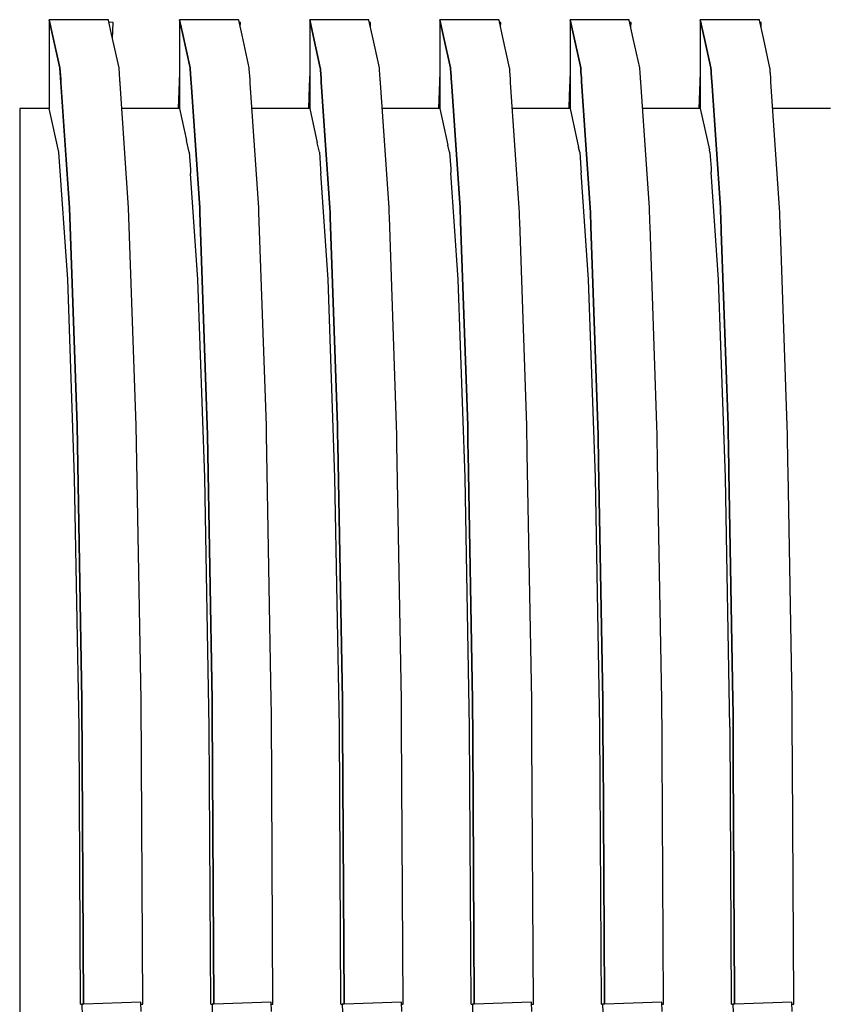
# Model space of a CAD drawing. Units: millimetres. Extents: x 49891 to 98849, y -11182 to 13581.
# Drawn here: x 54668 to 54672, y -7733 to -7728 of the extents above; entities that cross this region are included whole.
import ezdxf

# ---------------------------------------------------------------- set-up
doc = ezdxf.new("R2010")
doc.units = ezdxf.units.MM
doc.layers.add('L_Vaillant_Logo_weiss__RFER__0', color=7, linetype='Continuous')
doc.layers.add('Vaillant_HEIZ', color=7, linetype='Continuous')

# ---------------------------------------------------------------- blocks, each defined once
blk = doc.blocks.new('Block_Picture__20733')
at = {"layer": 'Vaillant_HEIZ'}
for p, q in [((1.499391, 146.6455), (0.5, 146.6455)), ((0.5, 146.6455), (0.550933, 146.414348)), ((0.679511, 145.830811), (0.5, 146.6455)), ((0.5, 146.6455), (0.5, 145.1455)), ((1.50061, 146.639969), (1.499391, 146.6455)), ((1.553082, 146.40183), (1.50061, 146.639969)), ((1.580302, 146.600461), (1.508764, 146.60296)), ((1.570591, 146.322368), (1.580302, 146.600461)), ((3.699391, 146.6455), (2.7, 146.6455)), ((2.7, 146.6455), (2.754954, 146.396097)), ((2.754954, 146.396097), (2.7, 146.6455)), ((2.7, 146.6455), (2.7, 146.63334)), ((2.7, 146.63334), (2.7, 145.59568)), ((3.70061, 146.639969), (3.699391, 146.6455)), ((3.757104, 146.383579), (3.70061, 146.639969)), ((3.730302, 146.600461), (3.709152, 146.6012)), ((3.727431, 146.518244), (3.730302, 146.600461)), ((5.899391, 146.6455), (4.9, 146.6455)), ((4.9, 146.6455), (4.958976, 146.377845)), ((4.958976, 146.377845), (4.9, 146.6455)), ((4.9, 146.6455), (4.9, 146.63334)), ((4.9, 146.63334), (4.9, 146.621179)), ((4.9, 146.621179), (4.9, 145.518856)), ((5.90061, 146.639969), (5.899391, 146.6455)), ((5.961125, 146.365328), (5.90061, 146.639969)), ((5.930302, 146.600461), (5.909152, 146.6012)), ((5.927431, 146.518244), (5.930302, 146.600461)), ((8.099391, 146.6455), (7.1, 146.6455)), ((7.1, 146.6455), (7.162997, 146.359594)), ((7.162997, 146.359594), (7.1, 146.6455)), ((7.1, 146.6455), (7.1, 146.63334)), ((7.1, 146.63334), (7.1, 146.621179)), ((7.1, 146.621179), (7.1, 146.609019)), ((7.1, 146.609019), (7.1, 145.442031)), ((8.10061, 146.639969), (8.099391, 146.6455)), ((8.165147, 146.347077), (8.10061, 146.639969)), ((8.130302, 146.600461), (8.109152, 146.6012)), ((8.127431, 146.518244), (8.130302, 146.600461)), ((10.299391, 146.6455), (9.3, 146.6455)), ((9.3, 146.6455), (9.367019, 146.341343)), ((9.367019, 146.341343), (9.3, 146.6455)), ((9.3, 146.6455), (9.3, 146.63334)), ((9.3, 146.63334), (9.3, 146.621179)), ((9.3, 146.621179), (9.3, 146.609019)), ((9.3, 146.609019), (9.3, 146.596858)), ((9.3, 146.596858), (9.3, 145.365207)), ((10.30061, 146.639969), (10.299391, 146.6455)), ((10.369168, 146.328825), (10.30061, 146.639969)), ((10.330302, 146.600461), (10.309152, 146.6012)), ((10.327431, 146.518244), (10.330302, 146.600461)), ((12.499391, 146.6455), (11.5, 146.6455)), ((11.5, 146.6455), (11.57104, 146.323092)), ((11.57104, 146.323092), (11.5, 146.6455)), ((11.5, 146.6455), (11.5, 146.63334)), ((11.5, 146.63334), (11.5, 146.621179)), ((11.5, 146.621179), (11.5, 146.609019)), ((11.5, 146.609019), (11.5, 146.596858)), ((11.5, 146.596858), (11.5, 146.584698)), ((11.5, 146.584698), (11.5, 145.288382)), ((12.50061, 146.639969), (12.499391, 146.6455)), ((12.57319, 146.310574), (12.50061, 146.639969)), ((12.530302, 146.600461), (12.509152, 146.6012)), ((12.527431, 146.518244), (12.530302, 146.600461)), ((0.550933, 146.414348), (0.679511, 145.830811)), ((1.678902, 145.830811), (1.553082, 146.40183)), ((2.754954, 146.396097), (2.879511, 145.830811)), ((2.879511, 145.830811), (2.754954, 146.396097)), ((3.878902, 145.830811), (3.757104, 146.383579)), ((4.958976, 146.377845), (5.079511, 145.830811)), ((5.079511, 145.830811), (4.958976, 146.377845)), ((6.078902, 145.830811), (5.961125, 146.365328)), ((7.162997, 146.359594), (7.279511, 145.830811)), ((7.279511, 145.830811), (7.162997, 146.359594)), ((8.278902, 145.830811), (8.165147, 146.347077)), ((9.367019, 146.341343), (9.479511, 145.830811)), ((9.479511, 145.830811), (9.367019, 146.341343)), ((10.478902, 145.830811), (10.369168, 146.328825)), ((11.57104, 146.323092), (11.679511, 145.830811)), ((11.679511, 145.830811), (11.57104, 146.323092)), ((12.678902, 145.830811), (12.57319, 146.310574)), ((0.679511, 145.830811), (0.692434, 145.642139)), ((0.841451, 143.466492), (0.679511, 145.830811)), ((1.692774, 145.628284), (1.678902, 145.830811)), ((2.879511, 145.830811), (2.88072, 145.813166)), ((2.88072, 145.813166), (2.879511, 145.830811)), ((3.880111, 145.813166), (3.878902, 145.830811)), ((5.079511, 145.830811), (5.08072, 145.813166)), ((5.08072, 145.813166), (5.079511, 145.830811)), ((6.080111, 145.813166), (6.078902, 145.830811)), ((7.279511, 145.830811), (7.28072, 145.813166)), ((7.28072, 145.813166), (7.279511, 145.830811)), ((8.280111, 145.813166), (8.278902, 145.830811)), ((9.479511, 145.830811), (9.48072, 145.813166)), ((9.48072, 145.813166), (9.479511, 145.830811)), ((10.480111, 145.813166), (10.478902, 145.830811)), ((11.679511, 145.830811), (11.68072, 145.813166)), ((11.68072, 145.813166), (11.679511, 145.830811)), ((12.680111, 145.813166), (12.678902, 145.830811)), ((2.7, 145.750166), (2.694612, 145.595869)), ((2.88072, 145.813166), (2.892041, 145.647875)), ((2.892041, 145.647875), (2.88072, 145.813166)), ((3.892381, 145.63402), (3.880111, 145.813166)), ((4.9, 145.750166), (4.891932, 145.519138)), ((5.08072, 145.813166), (5.081929, 145.79552)), ((5.081929, 145.79552), (5.08072, 145.813166)), ((5.081929, 145.79552), (5.091648, 145.653611)), ((5.091648, 145.653611), (5.081929, 145.79552)), ((5.091648, 145.653611), (5.092041, 145.647875)), ((5.092041, 145.647875), (5.091648, 145.653611)), ((6.081319, 145.79552), (6.080111, 145.813166)), ((6.091988, 145.639755), (6.081319, 145.79552)), ((7.1, 145.750166), (7.089253, 145.442407)), ((7.28072, 145.813166), (7.281929, 145.79552)), ((7.281929, 145.79552), (7.28072, 145.813166)), ((7.281929, 145.79552), (7.283137, 145.777875)), ((7.283137, 145.777875), (7.281929, 145.79552)), ((7.283137, 145.777875), (7.291256, 145.659347)), ((7.291256, 145.659347), (7.283137, 145.777875)), ((7.291256, 145.659347), (7.291648, 145.653611)), ((7.291648, 145.653611), (7.291256, 145.659347)), ((7.291648, 145.653611), (7.292041, 145.647875)), ((7.292041, 145.647875), (7.291648, 145.653611)), ((8.281319, 145.79552), (8.280111, 145.813166)), ((8.282528, 145.777875), (8.281319, 145.79552)), ((8.291595, 145.645491), (8.282528, 145.777875)), ((9.3, 145.750166), (9.286573, 145.365676)), ((9.48072, 145.813166), (9.481929, 145.79552)), ((9.481929, 145.79552), (9.48072, 145.813166)), ((9.481929, 145.79552), (9.483137, 145.777875)), ((9.483137, 145.777875), (9.481929, 145.79552)), ((9.483137, 145.777875), (9.484346, 145.760229)), ((9.484346, 145.760229), (9.483137, 145.777875)), ((9.484346, 145.760229), (9.490863, 145.665083)), ((9.490863, 145.665083), (9.484346, 145.760229)), ((9.490863, 145.665083), (9.491256, 145.659347)), ((9.491256, 145.659347), (9.490863, 145.665083)), ((9.491256, 145.659347), (9.491648, 145.653611)), ((9.491648, 145.653611), (9.491256, 145.659347)), ((9.491648, 145.653611), (9.492041, 145.647875)), ((9.492041, 145.647875), (9.491648, 145.653611)), ((10.481319, 145.79552), (10.480111, 145.813166)), ((10.482528, 145.777875), (10.481319, 145.79552)), ((10.483737, 145.760229), (10.482528, 145.777875)), ((10.491203, 145.651227), (10.483737, 145.760229)), ((10.491595, 145.645491), (10.491203, 145.651227)), ((11.5, 145.750166), (11.483894, 145.288945)), ((11.68072, 145.813166), (11.681929, 145.79552)), ((11.681929, 145.79552), (11.68072, 145.813166)), ((11.681929, 145.79552), (11.683137, 145.777875)), ((11.683137, 145.777875), (11.681929, 145.79552)), ((11.683137, 145.777875), (11.684346, 145.760229)), ((11.684346, 145.760229), (11.683137, 145.777875)), ((11.684346, 145.760229), (11.685554, 145.742584)), ((11.685554, 145.742584), (11.684346, 145.760229)), ((11.685554, 145.742584), (11.69047, 145.670818)), ((11.69047, 145.670818), (11.685554, 145.742584)), ((11.69047, 145.670818), (11.690863, 145.665083)), ((11.690863, 145.665083), (11.69047, 145.670818)), ((11.690863, 145.665083), (11.691256, 145.659347)), ((11.691256, 145.659347), (11.690863, 145.665083)), ((11.691256, 145.659347), (11.691648, 145.653611)), ((11.691648, 145.653611), (11.691256, 145.659347)), ((11.691648, 145.653611), (11.692041, 145.647875)), ((11.692041, 145.647875), (11.691648, 145.653611)), ((12.681319, 145.79552), (12.680111, 145.813166)), ((12.682528, 145.777875), (12.681319, 145.79552)), ((12.683737, 145.760229), (12.682528, 145.777875)), ((12.684945, 145.742584), (12.683737, 145.760229)), ((12.69081, 145.656963), (12.684945, 145.742584)), ((12.691203, 145.651227), (12.69081, 145.656963)), ((12.691595, 145.645491), (12.691203, 145.651227)), ((0.692434, 145.642139), (0.692827, 145.636403)), ((0.692827, 145.636403), (0.69322, 145.630668)), ((0.69322, 145.630668), (0.693613, 145.624932)), ((0.693613, 145.624932), (0.694006, 145.619196)), ((0.694006, 145.619196), (0.694398, 145.61346)), ((0.694398, 145.61346), (0.694791, 145.607724)), ((0.694791, 145.607724), (0.695184, 145.601988)), ((0.695184, 145.601988), (0.695577, 145.596253)), ((0.695577, 145.596253), (0.69597, 145.590517)), ((0.69597, 145.590517), (0.696363, 145.584781)), ((0.696363, 145.584781), (0.696756, 145.579045)), ((0.696756, 145.579045), (0.841451, 143.466492)), ((1.693167, 145.622548), (1.692774, 145.628284)), ((1.69356, 145.616812), (1.693167, 145.622548)), ((1.693953, 145.611076), (1.69356, 145.616812)), ((1.694345, 145.60534), (1.693953, 145.611076)), ((1.694738, 145.599605), (1.694345, 145.60534)), ((1.695131, 145.593869), (1.694738, 145.599605)), ((1.695524, 145.588133), (1.695131, 145.593869)), ((1.695917, 145.582397), (1.695524, 145.588133)), ((1.69631, 145.576661), (1.695917, 145.582397)), ((1.696703, 145.570925), (1.69631, 145.576661)), ((1.697096, 145.56519), (1.696703, 145.570925)), ((1.840842, 143.466492), (1.697096, 145.56519)), ((2.694612, 145.595869), (2.678885, 145.1455)), ((2.7, 145.59568), (2.7, 145.1455)), ((2.892041, 145.647875), (2.892434, 145.642139)), ((2.892434, 145.642139), (2.892041, 145.647875)), ((2.892434, 145.642139), (2.892827, 145.636403)), ((2.892827, 145.636403), (2.892434, 145.642139)), ((2.892827, 145.636403), (2.89322, 145.630668)), ((2.89322, 145.630668), (2.892827, 145.636403)), ((2.89322, 145.630668), (2.893613, 145.624932)), ((2.893613, 145.624932), (2.89322, 145.630668)), ((2.893613, 145.624932), (2.894006, 145.619196)), ((2.894006, 145.619196), (2.893613, 145.624932)), ((2.894006, 145.619196), (2.894398, 145.61346)), ((2.894398, 145.61346), (2.894006, 145.619196)), ((2.894398, 145.61346), (2.894791, 145.607724)), ((2.894791, 145.607724), (2.894398, 145.61346)), ((2.894791, 145.607724), (2.895184, 145.601988)), ((2.895184, 145.601988), (2.894791, 145.607724)), ((2.895184, 145.601988), (2.895577, 145.596253)), ((2.895577, 145.596253), (2.895184, 145.601988)), ((2.895577, 145.596253), (2.89597, 145.590517)), ((2.89597, 145.590517), (2.895577, 145.596253)), ((2.89597, 145.590517), (2.896363, 145.584781)), ((2.896363, 145.584781), (2.89597, 145.590517)), ((2.896363, 145.584781), (3.041451, 143.466492)), ((3.041451, 143.466492), (2.896363, 145.584781)), ((3.892774, 145.628284), (3.892381, 145.63402)), ((3.893167, 145.622548), (3.892774, 145.628284)), ((3.89356, 145.616812), (3.893167, 145.622548)), ((3.893953, 145.611076), (3.89356, 145.616812)), ((3.894345, 145.60534), (3.893953, 145.611076)), ((3.894738, 145.599605), (3.894345, 145.60534)), ((3.895131, 145.593869), (3.894738, 145.599605)), ((3.895524, 145.588133), (3.895131, 145.593869)), ((3.895917, 145.582397), (3.895524, 145.588133)), ((3.89631, 145.576661), (3.895917, 145.582397)), ((3.896703, 145.570925), (3.89631, 145.576661)), ((4.040842, 143.466492), (3.896703, 145.570925)), ((4.891932, 145.519138), (4.878885, 145.1455)), ((4.9, 145.518856), (4.9, 145.1455)), ((5.092041, 145.647875), (5.092434, 145.642139)), ((5.092434, 145.642139), (5.092041, 145.647875)), ((5.092434, 145.642139), (5.092827, 145.636403)), ((5.092827, 145.636403), (5.092434, 145.642139)), ((5.092827, 145.636403), (5.09322, 145.630668)), ((5.09322, 145.630668), (5.092827, 145.636403)), ((5.09322, 145.630668), (5.093613, 145.624932)), ((5.093613, 145.624932), (5.09322, 145.630668)), ((5.093613, 145.624932), (5.094006, 145.619196)), ((5.094006, 145.619196), (5.093613, 145.624932)), ((5.094006, 145.619196), (5.094398, 145.61346)), ((5.094398, 145.61346), (5.094006, 145.619196)), ((5.094398, 145.61346), (5.094791, 145.607724)), ((5.094791, 145.607724), (5.094398, 145.61346)), ((5.094791, 145.607724), (5.095184, 145.601988)), ((5.095184, 145.601988), (5.094791, 145.607724)), ((5.095184, 145.601988), (5.095577, 145.596253)), ((5.095577, 145.596253), (5.095184, 145.601988)), ((5.095577, 145.596253), (5.09597, 145.590517)), ((5.09597, 145.590517), (5.095577, 145.596253)), ((5.09597, 145.590517), (5.241451, 143.466492)), ((5.241451, 143.466492), (5.09597, 145.590517)), ((6.092381, 145.63402), (6.091988, 145.639755)), ((6.092774, 145.628284), (6.092381, 145.63402)), ((6.093167, 145.622548), (6.092774, 145.628284)), ((6.09356, 145.616812), (6.093167, 145.622548)), ((6.093953, 145.611076), (6.09356, 145.616812)), ((6.094345, 145.60534), (6.093953, 145.611076)), ((6.094738, 145.599605), (6.094345, 145.60534)), ((6.095131, 145.593869), (6.094738, 145.599605)), ((6.095524, 145.588133), (6.095131, 145.593869)), ((6.095917, 145.582397), (6.095524, 145.588133)), ((6.09631, 145.576661), (6.095917, 145.582397)), ((6.240842, 143.466492), (6.09631, 145.576661)), ((7.292041, 145.647875), (7.292434, 145.642139)), ((7.292434, 145.642139), (7.292041, 145.647875)), ((7.292434, 145.642139), (7.292827, 145.636403)), ((7.292827, 145.636403), (7.292434, 145.642139)), ((7.292827, 145.636403), (7.29322, 145.630668)), ((7.29322, 145.630668), (7.292827, 145.636403)), ((7.29322, 145.630668), (7.293613, 145.624932)), ((7.293613, 145.624932), (7.29322, 145.630668)), ((7.293613, 145.624932), (7.294006, 145.619196)), ((7.294006, 145.619196), (7.293613, 145.624932)), ((7.294006, 145.619196), (7.294398, 145.61346)), ((7.294398, 145.61346), (7.294006, 145.619196)), ((7.294398, 145.61346), (7.294791, 145.607724)), ((7.294791, 145.607724), (7.294398, 145.61346)), ((7.294791, 145.607724), (7.295184, 145.601988)), ((7.295184, 145.601988), (7.294791, 145.607724)), ((7.295184, 145.601988), (7.295577, 145.596253)), ((7.295577, 145.596253), (7.295184, 145.601988)), ((7.295577, 145.596253), (7.441451, 143.466492)), ((7.441451, 143.466492), (7.295577, 145.596253)), ((8.291988, 145.639755), (8.291595, 145.645491)), ((8.292381, 145.63402), (8.291988, 145.639755)), ((8.292774, 145.628284), (8.292381, 145.63402)), ((8.293167, 145.622548), (8.292774, 145.628284)), ((8.29356, 145.616812), (8.293167, 145.622548)), ((8.293953, 145.611076), (8.29356, 145.616812)), ((8.294345, 145.60534), (8.293953, 145.611076)), ((8.294738, 145.599605), (8.294345, 145.60534)), ((8.295131, 145.593869), (8.294738, 145.599605)), ((8.295524, 145.588133), (8.295131, 145.593869)), ((8.295917, 145.582397), (8.295524, 145.588133)), ((8.440842, 143.466492), (8.295917, 145.582397)), ((9.492041, 145.647875), (9.492434, 145.642139)), ((9.492434, 145.642139), (9.492041, 145.647875)), ((9.492434, 145.642139), (9.492827, 145.636403)), ((9.492827, 145.636403), (9.492434, 145.642139)), ((9.492827, 145.636403), (9.49322, 145.630668)), ((9.49322, 145.630668), (9.492827, 145.636403)), ((9.49322, 145.630668), (9.493613, 145.624932)), ((9.493613, 145.624932), (9.49322, 145.630668)), ((9.493613, 145.624932), (9.494006, 145.619196)), ((9.494006, 145.619196), (9.493613, 145.624932)), ((9.494006, 145.619196), (9.494398, 145.61346)), ((9.494398, 145.61346), (9.494006, 145.619196)), ((9.494398, 145.61346), (9.494791, 145.607724)), ((9.494791, 145.607724), (9.494398, 145.61346)), ((9.494791, 145.607724), (9.495184, 145.601988)), ((9.495184, 145.601988), (9.494791, 145.607724)), ((9.495184, 145.601988), (9.641451, 143.466492)), ((9.641451, 143.466492), (9.495184, 145.601988)), ((10.491988, 145.639755), (10.491595, 145.645491)), ((10.492381, 145.63402), (10.491988, 145.639755)), ((10.492774, 145.628284), (10.492381, 145.63402)), ((10.493167, 145.622548), (10.492774, 145.628284)), ((10.49356, 145.616812), (10.493167, 145.622548)), ((10.493953, 145.611076), (10.49356, 145.616812)), ((10.494345, 145.60534), (10.493953, 145.611076)), ((10.494738, 145.599605), (10.494345, 145.60534)), ((10.495131, 145.593869), (10.494738, 145.599605)), ((10.495524, 145.588133), (10.495131, 145.593869)), ((10.640842, 143.466492), (10.495524, 145.588133)), ((11.692041, 145.647875), (11.692434, 145.642139)), ((11.692434, 145.642139), (11.692041, 145.647875)), ((11.692434, 145.642139), (11.692827, 145.636403)), ((11.692827, 145.636403), (11.692434, 145.642139)), ((11.692827, 145.636403), (11.69322, 145.630668)), ((11.69322, 145.630668), (11.692827, 145.636403)), ((11.69322, 145.630668), (11.693613, 145.624932)), ((11.693613, 145.624932), (11.69322, 145.630668)), ((11.693613, 145.624932), (11.694006, 145.619196)), ((11.694006, 145.619196), (11.693613, 145.624932)), ((11.694006, 145.619196), (11.694398, 145.61346)), ((11.694398, 145.61346), (11.694006, 145.619196)), ((11.694398, 145.61346), (11.694791, 145.607724)), ((11.694791, 145.607724), (11.694398, 145.61346)), ((11.694791, 145.607724), (11.841451, 143.466492)), ((11.841451, 143.466492), (11.694791, 145.607724)), ((12.691988, 145.639755), (12.691595, 145.645491)), ((12.692381, 145.63402), (12.691988, 145.639755)), ((12.692774, 145.628284), (12.692381, 145.63402)), ((12.693167, 145.622548), (12.692774, 145.628284)), ((12.69356, 145.616812), (12.693167, 145.622548)), ((12.693953, 145.611076), (12.69356, 145.616812)), ((12.694345, 145.60534), (12.693953, 145.611076)), ((12.694738, 145.599605), (12.694345, 145.60534)), ((12.695131, 145.593869), (12.694738, 145.599605)), ((12.840842, 143.466492), (12.695131, 145.593869)), ((7.089253, 145.442407), (7.078885, 145.1455)), ((7.1, 145.442031), (7.1, 145.1455)), ((9.286573, 145.365676), (9.278885, 145.1455)), ((9.3, 145.365207), (9.3, 145.1455)), ((11.483894, 145.288945), (11.478885, 145.1455)), ((11.5, 145.288382), (11.5, 145.1455)), ((0.45, 145.1455), (0, 145.1455)), ((0, 145.1455), (0, 144.404226)), ((0.5, 145.1455), (0.45, 145.1455)), ((0.66334, 144.404656), (0.5, 145.1455)), ((2.7, 145.1455), (1.725841, 145.1455)), ((2.7, 145.1455), (2.820108, 144.600738)), ((4.9, 145.1455), (3.925841, 145.1455)), ((4.9, 145.1455), (5.028607, 144.562189)), ((7.1, 145.1455), (6.125841, 145.1455)), ((7.1, 145.1455), (7.237106, 144.52364)), ((9.3, 145.1455), (8.325841, 145.1455)), ((9.3, 145.1455), (9.445606, 144.485091)), ((11.5, 145.1455), (10.525841, 145.1455)), ((11.5, 145.1455), (11.654105, 144.446542)), ((13.7, 145.1455), (12.725841, 145.1455)), ((2.86334, 144.404656), (2.820108, 144.600738)), ((5.06334, 144.404656), (5.028607, 144.562189)), ((7.26334, 144.404656), (7.237106, 144.52364)), ((9.46334, 144.404656), (9.445606, 144.485091)), ((0, 144.404226), (0, 142.252967)), ((0.663434, 144.404226), (0.66334, 144.404656)), ((0.810733, 142.254984), (0.663434, 144.404226)), ((2.863434, 144.404226), (2.86334, 144.404656)), ((2.863434, 144.404226), (2.883547, 144.110767)), ((5.063434, 144.404226), (5.06334, 144.404656)), ((5.063434, 144.404226), (5.083154, 144.116499)), ((7.263434, 144.404226), (7.26334, 144.404656)), ((7.263434, 144.404226), (7.282761, 144.122232)), ((9.463434, 144.404226), (9.46334, 144.404656)), ((9.463434, 144.404226), (9.482368, 144.127965)), ((11.66334, 144.404656), (11.654105, 144.446542)), ((11.663434, 144.404226), (11.66334, 144.404656)), ((11.663434, 144.404226), (11.681975, 144.133697)), ((2.883547, 144.110767), (2.88394, 144.105034)), ((2.88394, 144.105034), (2.884332, 144.099302)), ((2.884332, 144.099302), (2.884725, 144.093569)), ((2.884725, 144.093569), (2.885118, 144.087837)), ((2.885118, 144.087837), (2.885511, 144.082104)), ((2.885511, 144.082104), (2.885904, 144.076371)), ((2.885904, 144.076371), (2.886297, 144.070639)), ((2.886297, 144.070639), (2.88669, 144.064906)), ((2.88669, 144.064906), (2.887083, 144.059174)), ((2.887083, 144.059174), (2.887475, 144.053441)), ((2.887475, 144.053441), (2.887868, 144.047708)), ((3.010733, 142.254984), (2.887868, 144.047708)), ((5.083154, 144.116499), (5.083547, 144.110767)), ((5.083547, 144.110767), (5.08394, 144.105034)), ((5.08394, 144.105034), (5.084332, 144.099302)), ((5.084332, 144.099302), (5.084725, 144.093569)), ((5.084725, 144.093569), (5.085118, 144.087837)), ((5.085118, 144.087837), (5.085511, 144.082104)), ((5.085511, 144.082104), (5.085904, 144.076371)), ((5.085904, 144.076371), (5.086297, 144.070639)), ((5.086297, 144.070639), (5.08669, 144.064906)), ((5.08669, 144.064906), (5.087083, 144.059174)), ((5.087083, 144.059174), (5.087475, 144.053441)), ((5.210733, 142.254984), (5.087475, 144.053441)), ((7.282761, 144.122232), (7.283154, 144.116499)), ((7.283154, 144.116499), (7.283547, 144.110767)), ((7.283547, 144.110767), (7.28394, 144.105034)), ((7.28394, 144.105034), (7.284332, 144.099302)), ((7.284332, 144.099302), (7.284725, 144.093569)), ((7.284725, 144.093569), (7.285118, 144.087837)), ((7.285118, 144.087837), (7.285511, 144.082104)), ((7.285511, 144.082104), (7.285904, 144.076371)), ((7.285904, 144.076371), (7.286297, 144.070639)), ((7.286297, 144.070639), (7.28669, 144.064906)), ((7.28669, 144.064906), (7.287083, 144.059174)), ((7.410733, 142.254984), (7.287083, 144.059174)), ((9.482368, 144.127965), (9.482761, 144.122232)), ((9.482761, 144.122232), (9.483154, 144.116499)), ((9.483154, 144.116499), (9.483547, 144.110767)), ((9.483547, 144.110767), (9.48394, 144.105034)), ((9.48394, 144.105034), (9.484332, 144.099302)), ((9.484332, 144.099302), (9.484725, 144.093569)), ((9.484725, 144.093569), (9.485118, 144.087837)), ((9.485118, 144.087837), (9.485511, 144.082104)), ((9.485511, 144.082104), (9.485904, 144.076371)), ((9.485904, 144.076371), (9.486297, 144.070639)), ((9.486297, 144.070639), (9.48669, 144.064906)), ((9.610733, 142.254984), (9.48669, 144.064906)), ((11.681975, 144.133697), (11.682368, 144.127965)), ((11.682368, 144.127965), (11.682761, 144.122232)), ((11.682761, 144.122232), (11.683154, 144.116499)), ((11.683154, 144.116499), (11.683547, 144.110767)), ((11.683547, 144.110767), (11.68394, 144.105034)), ((11.68394, 144.105034), (11.684332, 144.099302)), ((11.684332, 144.099302), (11.684725, 144.093569)), ((11.684725, 144.093569), (11.685118, 144.087837)), ((11.685118, 144.087837), (11.685511, 144.082104)), ((11.685511, 144.082104), (11.685904, 144.076371)), ((11.685904, 144.076371), (11.686297, 144.070639)), ((11.810733, 142.254984), (11.686297, 144.070639)), ((0.841451, 143.466492), (0.969967, 139.783979)), ((0.969967, 139.783979), (0.841451, 143.466492)), ((1.969358, 139.783979), (1.840842, 143.466492)), ((3.041451, 143.466492), (3.044235, 143.386732)), ((3.044235, 143.386732), (3.041451, 143.466492)), ((3.044235, 143.386732), (3.169967, 139.783979)), ((3.169967, 139.783979), (3.044235, 143.386732)), ((4.043625, 143.386732), (4.040842, 143.466492)), ((4.169358, 139.783979), (4.043625, 143.386732)), ((5.241451, 143.466492), (5.244235, 143.386732)), ((5.244235, 143.386732), (5.241451, 143.466492)), ((5.244235, 143.386732), (5.247018, 143.306972)), ((5.247018, 143.306972), (5.244235, 143.386732)), ((6.243625, 143.386732), (6.240842, 143.466492)), ((6.246409, 143.306972), (6.243625, 143.386732)), ((7.441451, 143.466492), (7.444235, 143.386732)), ((7.444235, 143.386732), (7.441451, 143.466492)), ((7.444235, 143.386732), (7.447018, 143.306972)), ((7.447018, 143.306972), (7.444235, 143.386732)), ((8.443625, 143.386732), (8.440842, 143.466492)), ((8.446409, 143.306972), (8.443625, 143.386732)), ((9.641451, 143.466492), (9.644235, 143.386732)), ((9.644235, 143.386732), (9.641451, 143.466492)), ((9.644235, 143.386732), (9.647018, 143.306972)), ((9.647018, 143.306972), (9.644235, 143.386732)), ((10.643625, 143.386732), (10.640842, 143.466492)), ((10.646409, 143.306972), (10.643625, 143.386732)), ((11.841451, 143.466492), (11.844235, 143.386732)), ((11.844235, 143.386732), (11.841451, 143.466492)), ((11.844235, 143.386732), (11.847018, 143.306972)), ((11.847018, 143.306972), (11.844235, 143.386732)), ((12.843625, 143.386732), (12.840842, 143.466492)), ((12.846409, 143.306972), (12.843625, 143.386732)), ((5.247018, 143.306972), (5.369967, 139.783979)), ((5.369967, 139.783979), (5.247018, 143.306972)), ((6.369358, 139.783979), (6.246409, 143.306972)), ((7.447018, 143.306972), (7.449802, 143.227212)), ((7.449802, 143.227212), (7.447018, 143.306972)), ((7.449802, 143.227212), (7.569967, 139.783979)), ((7.569967, 139.783979), (7.449802, 143.227212)), ((8.449193, 143.227212), (8.446409, 143.306972)), ((8.569358, 139.783979), (8.449193, 143.227212)), ((9.647018, 143.306972), (9.649802, 143.227212)), ((9.649802, 143.227212), (9.647018, 143.306972)), ((9.649802, 143.227212), (9.652585, 143.147452)), ((9.652585, 143.147452), (9.649802, 143.227212)), ((10.649193, 143.227212), (10.646409, 143.306972)), ((10.651976, 143.147452), (10.649193, 143.227212)), ((11.847018, 143.306972), (11.849802, 143.227212)), ((11.849802, 143.227212), (11.847018, 143.306972)), ((11.849802, 143.227212), (11.852585, 143.147452)), ((11.852585, 143.147452), (11.849802, 143.227212)), ((12.849193, 143.227212), (12.846409, 143.306972)), ((12.851976, 143.147452), (12.849193, 143.227212)), ((9.652585, 143.147452), (9.769967, 139.783979)), ((9.769967, 139.783979), (9.652585, 143.147452)), ((10.769358, 139.783979), (10.651976, 143.147452)), ((11.852585, 143.147452), (11.855369, 143.067692)), ((11.855369, 143.067692), (11.852585, 143.147452)), ((11.855369, 143.067692), (11.969967, 139.783979)), ((11.969967, 139.783979), (11.855369, 143.067692)), ((12.85476, 143.067692), (12.851976, 143.147452)), ((12.969358, 139.783979), (12.85476, 143.067692)), ((0, 142.252967), (0, 138.902302)), ((0.810871, 142.252967), (0.810733, 142.254984)), ((0.927767, 138.905443), (0.810871, 142.252967)), ((3.010871, 142.252967), (3.010733, 142.254984)), ((3.127767, 138.905443), (3.010871, 142.252967)), ((5.210871, 142.252967), (5.210733, 142.254984)), ((5.327767, 138.905443), (5.210871, 142.252967)), ((7.410871, 142.252967), (7.410733, 142.254984)), ((7.527767, 138.905443), (7.410871, 142.252967)), ((9.610871, 142.252967), (9.610733, 142.254984)), ((9.727767, 138.905443), (9.610871, 142.252967)), ((11.810871, 142.252967), (11.810733, 142.254984)), ((11.927767, 138.905443), (11.810871, 142.252967)), ((0.969967, 139.783979), (1.052479, 135.143742)), ((1.052479, 135.143742), (0.969967, 139.783979)), ((2.05187, 135.143742), (1.969358, 139.783979)), ((3.169967, 139.783979), (3.172751, 139.627441)), ((3.172751, 139.627441), (3.169967, 139.783979)), ((4.172141, 139.627441), (4.169358, 139.783979)), ((5.369967, 139.783979), (5.372751, 139.627441)), ((5.372751, 139.627441), (5.369967, 139.783979)), ((6.372141, 139.627441), (6.369358, 139.783979)), ((7.569967, 139.783979), (7.572751, 139.627441)), ((7.572751, 139.627441), (7.569967, 139.783979)), ((8.572141, 139.627441), (8.569358, 139.783979)), ((9.769967, 139.783979), (9.772751, 139.627441)), ((9.772751, 139.627441), (9.769967, 139.783979)), ((10.772141, 139.627441), (10.769358, 139.783979)), ((11.969967, 139.783979), (11.972751, 139.627441)), ((11.972751, 139.627441), (11.969967, 139.783979)), ((12.972141, 139.627441), (12.969358, 139.783979)), ((3.172751, 139.627441), (3.252479, 135.143742)), ((3.252479, 135.143742), (3.172751, 139.627441)), ((4.25187, 135.143742), (4.172141, 139.627441)), ((5.372751, 139.627441), (5.375534, 139.470904)), ((5.375534, 139.470904), (5.372751, 139.627441)), ((6.374925, 139.470904), (6.372141, 139.627441)), ((7.572751, 139.627441), (7.575534, 139.470904)), ((7.575534, 139.470904), (7.572751, 139.627441)), ((8.574925, 139.470904), (8.572141, 139.627441)), ((9.772751, 139.627441), (9.775534, 139.470904)), ((9.775534, 139.470904), (9.772751, 139.627441)), ((10.774925, 139.470904), (10.772141, 139.627441)), ((11.972751, 139.627441), (11.975534, 139.470904)), ((11.975534, 139.470904), (11.972751, 139.627441)), ((12.974925, 139.470904), (12.972141, 139.627441)), ((5.375534, 139.470904), (5.452479, 135.143742)), ((5.452479, 135.143742), (5.375534, 139.470904)), ((6.45187, 135.143742), (6.374925, 139.470904)), ((7.575534, 139.470904), (7.578318, 139.314366)), ((7.578318, 139.314366), (7.575534, 139.470904)), ((8.577709, 139.314366), (8.574925, 139.470904)), ((9.775534, 139.470904), (9.778318, 139.314366)), ((9.778318, 139.314366), (9.775534, 139.470904)), ((10.777709, 139.314366), (10.774925, 139.470904)), ((11.975534, 139.470904), (11.978318, 139.314366)), ((11.978318, 139.314366), (11.975534, 139.470904)), ((12.977709, 139.314366), (12.974925, 139.470904)), ((7.578318, 139.314366), (7.652479, 135.143742)), ((7.652479, 135.143742), (7.578318, 139.314366)), ((8.65187, 135.143742), (8.577709, 139.314366)), ((9.778318, 139.314366), (9.781101, 139.157828)), ((9.781101, 139.157828), (9.778318, 139.314366)), ((9.781101, 139.157828), (9.852479, 135.143742)), ((9.852479, 135.143742), (9.781101, 139.157828)), ((10.780492, 139.157828), (10.777709, 139.314366)), ((10.85187, 135.143742), (10.780492, 139.157828)), ((11.978318, 139.314366), (11.981101, 139.157828)), ((11.981101, 139.157828), (11.978318, 139.314366)), ((11.981101, 139.157828), (11.983885, 139.00129)), ((11.983885, 139.00129), (11.981101, 139.157828)), ((12.980492, 139.157828), (12.977709, 139.314366)), ((12.983276, 139.00129), (12.980492, 139.157828)), ((11.983885, 139.00129), (12.052479, 135.143742)), ((12.052479, 135.143742), (11.983885, 139.00129)), ((13.05187, 135.143742), (12.983276, 139.00129)), ((0, 138.902302), (0, 134.680217)), ((0.927877, 138.902302), (0.927767, 138.905443)), ((1.002956, 134.682664), (0.927877, 138.902302)), ((3.127877, 138.902302), (3.127767, 138.905443)), ((3.202956, 134.682664), (3.127877, 138.902302)), ((5.327877, 138.902302), (5.327767, 138.905443)), ((5.402956, 134.682664), (5.327877, 138.902302)), ((7.527877, 138.902302), (7.527767, 138.905443)), ((7.602956, 134.682664), (7.527877, 138.902302)), ((9.727877, 138.902302), (9.727767, 138.905443)), ((9.802956, 134.682664), (9.727877, 138.902302)), ((11.927877, 138.902302), (11.927767, 138.905443)), ((12.002956, 134.682664), (11.927877, 138.902302)), ((1.052479, 135.143742), (1.080905, 130.001079)), ((1.080905, 130.001079), (1.052479, 135.143742)), ((2.080302, 130), (2.05187, 135.143742)), ((3.252479, 135.143742), (3.253688, 134.92509)), ((3.253688, 134.92509), (3.252479, 135.143742)), ((4.253079, 134.92509), (4.25187, 135.143742)), ((5.452479, 135.143742), (5.453688, 134.92509)), ((5.453688, 134.92509), (5.452479, 135.143742)), ((6.453079, 134.92509), (6.45187, 135.143742)), ((7.652479, 135.143742), (7.653688, 134.92509)), ((7.653688, 134.92509), (7.652479, 135.143742)), ((8.653079, 134.92509), (8.65187, 135.143742)), ((9.852479, 135.143742), (9.853688, 134.92509)), ((9.853688, 134.92509), (9.852479, 135.143742)), ((10.853079, 134.92509), (10.85187, 135.143742)), ((12.052479, 135.143742), (12.053688, 134.92509)), ((12.053688, 134.92509), (12.052479, 135.143742)), ((13.053079, 134.92509), (13.05187, 135.143742)), ((3.253688, 134.92509), (3.280873, 130.006923)), ((3.280873, 130.006923), (3.253688, 134.92509)), ((4.280302, 130), (4.253079, 134.92509)), ((5.453688, 134.92509), (5.454897, 134.706438)), ((5.454897, 134.706438), (5.453688, 134.92509)), ((6.454287, 134.706438), (6.453079, 134.92509)), ((7.653688, 134.92509), (7.654897, 134.706438)), ((7.654897, 134.706438), (7.653688, 134.92509)), ((8.654287, 134.706438), (8.653079, 134.92509)), ((9.853688, 134.92509), (9.854897, 134.706438)), ((9.854897, 134.706438), (9.853688, 134.92509)), ((10.854287, 134.706438), (10.853079, 134.92509)), ((12.053688, 134.92509), (12.054897, 134.706438)), ((12.054897, 134.706438), (12.053688, 134.92509)), ((13.054287, 134.706438), (13.053079, 134.92509)), ((0, 134.680217), (0, 130)), ((1.002999, 134.680217), (1.002956, 134.682664)), ((1.028885, 130), (1.002999, 134.680217)), ((3.202999, 134.680217), (3.202956, 134.682664)), ((3.228885, 130), (3.202999, 134.680217)), ((5.402999, 134.680217), (5.402956, 134.682664)), ((5.428885, 130), (5.402999, 134.680217)), ((5.454897, 134.706438), (5.480661, 130.045331)), ((5.480661, 130.045331), (5.454897, 134.706438)), ((6.480302, 130), (6.454287, 134.706438)), ((7.602999, 134.680217), (7.602956, 134.682664)), ((7.628885, 130), (7.602999, 134.680217)), ((7.654897, 134.706438), (7.656105, 134.487785)), ((7.656105, 134.487785), (7.654897, 134.706438)), ((8.655496, 134.487785), (8.654287, 134.706438)), ((9.802999, 134.680217), (9.802956, 134.682664)), ((9.828885, 130), (9.802999, 134.680217)), ((9.854897, 134.706438), (9.856105, 134.487785)), ((9.856105, 134.487785), (9.854897, 134.706438)), ((10.855496, 134.487785), (10.854287, 134.706438)), ((12.002999, 134.680217), (12.002956, 134.682664)), ((12.028885, 130), (12.002999, 134.680217)), ((12.054897, 134.706438), (12.056105, 134.487785)), ((12.056105, 134.487785), (12.054897, 134.706438)), ((13.055496, 134.487785), (13.054287, 134.706438)), ((7.656105, 134.487785), (7.680448, 130.08374)), ((7.680448, 130.08374), (7.656105, 134.487785)), ((8.680302, 130), (8.655496, 134.487785)), ((9.856105, 134.487785), (9.857314, 134.269133)), ((9.857314, 134.269133), (9.856105, 134.487785)), ((10.856705, 134.269133), (10.855496, 134.487785)), ((12.056105, 134.487785), (12.057314, 134.269133)), ((12.057314, 134.269133), (12.056105, 134.487785)), ((13.056705, 134.269133), (13.055496, 134.487785)), ((9.857314, 134.269133), (9.880236, 130.122148)), ((9.880236, 130.122148), (9.857314, 134.269133)), ((10.88014, 130.029368), (10.856705, 134.269133)), ((12.057314, 134.269133), (12.058522, 134.050481)), ((12.058522, 134.050481), (12.057314, 134.269133)), ((13.057913, 134.050481), (13.056705, 134.269133)), ((12.058522, 134.050481), (12.080024, 130.160557)), ((12.080024, 130.160557), (12.058522, 134.050481)), ((13.079927, 130.067776), (13.057913, 134.050481)), ((2.049391, 130.034899), (1.081265, 130.001092)), ((2.054864, 129.878158), (2.049391, 130.034899)), ((3.280873, 130.006923), (3.280905, 130.001079)), ((3.280905, 130.001079), (3.280873, 130.006923)), ((4.249391, 130.034899), (3.281265, 130.001092)), ((4.254864, 129.878158), (4.249391, 130.034899)), ((5.480661, 130.045331), (5.480873, 130.006923)), ((5.480873, 130.006923), (5.480661, 130.045331)), ((5.480873, 130.006923), (5.480905, 130.001079)), ((5.480905, 130.001079), (5.480873, 130.006923)), ((6.449391, 130.034899), (5.481265, 130.001092)), ((6.454864, 129.878158), (6.449391, 130.034899)), ((7.680448, 130.08374), (7.680661, 130.045331)), ((7.680661, 130.045331), (7.680448, 130.08374)), ((7.680661, 130.045331), (7.680873, 130.006923)), ((7.680873, 130.006923), (7.680661, 130.045331)), ((7.680873, 130.006923), (7.680905, 130.001079)), ((7.680905, 130.001079), (7.680873, 130.006923)), ((8.649391, 130.034899), (7.681265, 130.001092)), ((8.654864, 129.878158), (8.649391, 130.034899)), ((9.880236, 130.122148), (9.880448, 130.08374)), ((9.880448, 130.08374), (9.880236, 130.122148)), ((9.880448, 130.08374), (9.880661, 130.045331)), ((9.880661, 130.045331), (9.880448, 130.08374)), ((9.880661, 130.045331), (9.880873, 130.006923)), ((9.880873, 130.006923), (9.880661, 130.045331)), ((9.880873, 130.006923), (9.880905, 130.001079)), ((9.880905, 130.001079), (9.880873, 130.006923)), ((10.849391, 130.034899), (9.881265, 130.001092)), ((10.854864, 129.878158), (10.849391, 130.034899)), ((10.880302, 130), (10.88014, 130.029368)), ((12.080024, 130.160557), (12.080236, 130.122148)), ((12.080236, 130.122148), (12.080024, 130.160557)), ((12.080236, 130.122148), (12.080448, 130.08374)), ((12.080448, 130.08374), (12.080236, 130.122148)), ((12.080448, 130.08374), (12.080661, 130.045331)), ((12.080661, 130.045331), (12.080448, 130.08374)), ((12.080661, 130.045331), (12.080873, 130.006923)), ((12.080873, 130.006923), (12.080661, 130.045331)), ((12.080873, 130.006923), (12.080905, 130.001079)), ((12.080905, 130.001079), (12.080873, 130.006923)), ((13.049391, 130.034899), (12.081265, 130.001092)), ((13.054864, 129.878158), (13.049391, 130.034899)), ((13.08014, 130.029368), (13.079927, 130.067776)), ((13.080302, 130), (13.08014, 130.029368)), ((0, 130), (0, 125.319783)), ((1.028885, 130), (1.05, 130)), ((1.081265, 130.001092), (1.05, 130)), ((1.05, 130), (1.076988, 129.227148)), ((2.05061, 130), (2.080302, 130)), ((3.228885, 130), (3.25, 130)), ((3.281265, 130.001092), (3.25, 130)), ((3.25, 130), (3.259499, 129.727991)), ((4.25061, 130), (4.280302, 130)), ((5.428885, 130), (5.45, 130)), ((5.481265, 130.001092), (5.45, 130)), ((5.45, 130), (5.459499, 129.727991)), ((6.45061, 130), (6.480302, 130)), ((7.628885, 130), (7.65, 130)), ((7.681265, 130.001092), (7.65, 130)), ((7.65, 130), (7.659499, 129.727991)), ((8.65061, 130), (8.680302, 130)), ((9.828885, 130), (9.85, 130)), ((9.881265, 130.001092), (9.85, 130)), ((9.85, 130), (9.859499, 129.727991)), ((10.85061, 130), (10.880302, 130)), ((12.028885, 130), (12.05, 130)), ((12.081265, 130.001092), (12.05, 130)), ((12.05, 130), (12.059499, 129.727991)), ((13.05061, 130), (13.080302, 130))]:
    blk.add_line(p, q, dxfattribs=at)

msp = doc.modelspace()

# ---------------------------------------------------------------- block references
at = {"layer": 'L_Vaillant_Logo_weiss__RFER__0', "xscale": 0.2893430463437588, "yscale": 0.2893430463437588, "zscale": 0.2893430463437588}
msp.add_blockref('Block_Picture__20733', (54668.1437, -7770.7433), dxfattribs=at)

doc.saveas('drawing.dxf')
